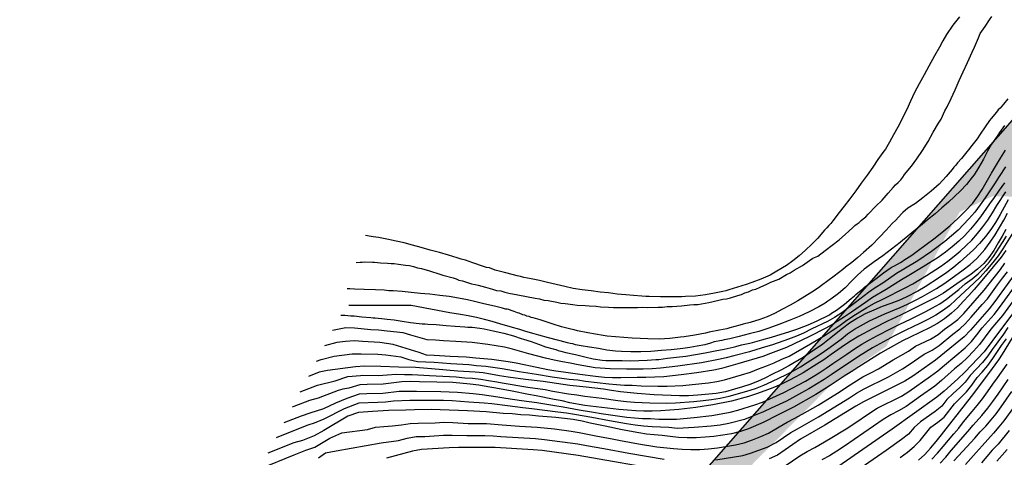
# Model space of a CAD drawing. Units: metres. Extents: x 588344 to 588694, y 4787040 to 4787290.
# Drawn here: x 588470 to 588600, y 4787145 to 4787203 of the extents above; entities that cross this region are included whole.
import ezdxf

# ---------------------------------------------------------------- set-up
doc = ezdxf.new("R2010")
doc.units = ezdxf.units.M
for name, color, linetype in [('010103', 9, 'LIMITE_MUNICIPAL'), ('020104', 34, 'Continuous'), ('990504', 63, 'Continuous')]:
    doc.layers.add(name, color=color, linetype=linetype)
doc.layers.add('020105', color=24, linetype='Continuous', lineweight=30)
doc.linetypes.add('LIMITE_MUNICIPAL', pattern='A,0.75,-0.32,0.75,-0.25,[205,DONOSTI.shx,S=0.375,R=0,X=0,Y=0],-1,0', length=3.07)

msp = doc.modelspace()

# ---------------------------------------------------------------- hatches: boundary and pattern name
at = {"layer": '990504'}
msp.add_hatch(color=256, dxfattribs=at).paths.add_polyline_path([(588616.91, 4787207.42), (588621.9, 4787199.65), (588622.06, 4787198.65), (588622.22, 4787197.97), (588623.3, 4787195.27), (588623.64, 4787194.66), (588624.32, 4787193.93), (588624.91, 4787193.14), (588625.83, 4787191.3), (588626.04, 4787190.76), (588626.11, 4787190.19), (588626.09, 4787188.15), (588625.95, 4787186.67), (588625.48, 4787183.21), (588625.19, 4787182.14), (588624.86, 4787181.16), (588624.2, 4787178.64), (588623.69, 4787177.79), (588623.04, 4787176.99), (588622.83, 4787176.77), (588622.6, 4787176.6), (588622.35, 4787176.49), (588621.84, 4787176.44), (588620.83, 4787176.44), (588619.58, 4787176.52), (588619, 4787176.71), (588618.71, 4787176.88), (588617.99, 4787177.56), (588617.21, 4787178.17), (588616.69, 4787178.75), (588607.19, 4787179.8), (588601.72, 4787179.26), (588598.47, 4787179.33), (588594.16, 4787177.27), (588592.55, 4787174.49), (588584.45, 4787159.54), (588577.26, 4787154.55), (588562.9, 4787140.04), (588549.18, 4787125.48), (588542.79, 4787122.92)])

# ---------------------------------------------------------------- linework, layer by layer
at = {"layer": '010103', "flags": 128}
msp.add_lwpolyline([(588470.3, 4787040.3), (588660.8, 4787257.45), (588644.49, 4787290.29)], dxfattribs=at)
at = {"layer": '020104', "flags": 128}
for points, elevation in [([(588514.62, 4787170.61), (588515.14, 4787170.62), (588515.43, 4787170.62), (588515.66, 4787170.69), (588516.77, 4787170.64), (588517.06, 4787170.65), (588517.82, 4787170.54), (588518.75, 4787170.49), (588519.22, 4787170.44), (588519.62, 4787170.45), (588520.21, 4787170.39), (588521.14, 4787170.23), (588521.66, 4787170.18), (588522.19, 4787170.07), (588522.72, 4787169.9), (588523.24, 4787169.79), (588524.29, 4787169.51), (588525.64, 4787169.06), (588526.05, 4787168.9), (588527.39, 4787168.56), (588527.8, 4787168.45), (588528.15, 4787168.28), (588528.62, 4787168.17), (588529.84, 4787167.78), (588530.31, 4787167.67), (588530.72, 4787167.62), (588531.65, 4787167.34), (588532.59, 4787167.06), (588533.12, 4787166.89), (588533.7, 4787166.84), (588534.22, 4787166.67), (588534.75, 4787166.56), (588535.92, 4787166.34), (588537.08, 4787166.12), (588538.19, 4787165.91), (588538.78, 4787165.8), (588539.36, 4787165.63), (588539.94, 4787165.58), (588541.05, 4787165.36), (588541.58, 4787165.25), (588542.16, 4787165.2), (588543.15, 4787165.04), (588543.73, 4787164.99), (588544.78, 4787164.94), (588545.31, 4787164.89), (588546.24, 4787164.84), (588546.82, 4787164.73), (588547.87, 4787164.69), (588548.51, 4787164.64), (588549.04, 4787164.65), (588550.37, 4787164.66), (588551.71, 4787164.68), (588552.41, 4787164.69), (588552.99, 4787164.64), (588554.39, 4787164.71), (588554.97, 4787164.72), (588555.61, 4787164.79), (588556.25, 4787164.8), (588557.47, 4787164.87), (588558.58, 4787165), (588559.1, 4787165.06), (588559.62, 4787165.07), (588561.08, 4787165.32), (588562.41, 4787165.63), (588562.93, 4787165.75), (588563.4, 4787165.82), (588563.92, 4787165.94), (588564.91, 4787166.24), (588565.37, 4787166.37), (588565.83, 4787166.6), (588566.3, 4787166.73), (588566.82, 4787166.97), (588567.28, 4787167.09), (588567.86, 4787167.33), (588568.73, 4787167.75), (588569.25, 4787167.99), (588570.29, 4787168.41), (588571.33, 4787169), (588571.8, 4787169.24), (588572.32, 4787169.6), (588573.41, 4787170.19), (588574.34, 4787170.84), (588574.8, 4787171.14), (588575.44, 4787171.44), (588576.42, 4787172.15), (588577.34, 4787172.86), (588578.26, 4787173.57), (588579.07, 4787174.34), (588579.47, 4787174.69), (588580.1, 4787175.23), (588580.33, 4787175.46), (588580.62, 4787175.7), (588580.91, 4787175.88), (588581.14, 4787176.11), (588581.43, 4787176.35), (588581.77, 4787176.59), (588582.06, 4787176.94), (588583.1, 4787178), (588583.9, 4787178.82), (588584.7, 4787179.71), (588585.39, 4787180.47), (588585.68, 4787180.83), (588586.02, 4787181.12), (588586.37, 4787181.48), (588586.66, 4787181.83), (588586.88, 4787182.18), (588587.8, 4787183.3), (588588.49, 4787184.24), (588589.23, 4787185.35), (588589.97, 4787186.53), (588590.66, 4787187.76), (588591.34, 4787188.93), (588591.68, 4787189.46), (588592.19, 4787190.57), (588592.48, 4787191.1), (588592.99, 4787192.21), (588593.55, 4787193.32), (588594.06, 4787194.55), (588594.57, 4787195.72), (588595.14, 4787196.95), (588595.76, 4787198.3), (588596.1, 4787198.95), (588596.61, 4787200.17), (588596.84, 4787200.76), (588597.47, 4787201.7), (588598.04, 4787202.58), (588598.38, 4787202.99)], 256), ([(588594.12, 4787202.94), (588593.22, 4787201.88), (588592.38, 4787200.62), (588591.89, 4787199.78), (588591.46, 4787198.97), (588590.81, 4787197.83), (588590.05, 4787196.46), (588589.45, 4787195.32), (588588.8, 4787194.12), (588588.18, 4787192.98), (588587.64, 4787191.84), (588587.16, 4787190.75), (588586.91, 4787190.28), (588586.48, 4787189.33), (588586, 4787188.41), (588585.43, 4787187.41), (588584.89, 4787186.46), (588584.34, 4787185.54), (588584.02, 4787185.09), (588583.36, 4787184.14), (588582.68, 4787183.16), (588581.95, 4787182.1), (588581.16, 4787181.04), (588580.43, 4787180.03), (588579.66, 4787178.97), (588578.9, 4787178.02), (588578.25, 4787177.18), (588577.4, 4787176.09), (588577.16, 4787175.75), (588576.88, 4787175.47), (588576.64, 4787175.14), (588576.34, 4787174.83), (588575.38, 4787173.76), (588574.64, 4787173.01), (588573.82, 4787172.22), (588572.97, 4787171.46), (588572.15, 4787170.82), (588571.3, 4787170.2), (588570.06, 4787169.43), (588569.18, 4787168.92), (588567.95, 4787168.38), (588566.76, 4787167.95), (588565.99, 4787167.69), (588564.86, 4787167.32), (588563.7, 4787167), (588563.31, 4787166.85), (588562.93, 4787166.79), (588561.82, 4787166.56), (588560.63, 4787166.35), (588559.31, 4787166.17), (588558.01, 4787166.12), (588557.54, 4787166.06), (588557.09, 4787166.08), (588556.65, 4787166.05), (588556.15, 4787166.07), (588554.71, 4787166.08), (588553.24, 4787166.12), (588552.77, 4787166.11), (588552.24, 4787166.16), (588551.16, 4787166.23), (588550.14, 4787166.33), (588549.03, 4787166.42), (588547.89, 4787166.58), (588546.75, 4787166.7), (588545.59, 4787166.85), (588544.4, 4787167), (588543.23, 4787167.18), (588542.12, 4787167.42), (588540.98, 4787167.71), (588539.84, 4787167.97), (588538.79, 4787168.23), (588537.7, 4787168.44), (588536.71, 4787168.62), (588536.26, 4787168.76), (588535.82, 4787168.83), (588535.34, 4787168.97), (588534.15, 4787169.26), (588532.95, 4787169.6), (588532.2, 4787169.87), (588531.79, 4787169.95), (588531.4, 4787170.08), (588529.98, 4787170.53), (588529.01, 4787170.88), (588528.45, 4787171.01), (588527.92, 4787171.2), (588526.78, 4787171.54), (588525.59, 4787171.89), (588524.36, 4787172.23), (588523.17, 4787172.55), (588522.06, 4787172.87), (588520.95, 4787173.16), (588519.89, 4787173.42), (588518.89, 4787173.63), (588517.56, 4787173.89), (588516.87, 4787173.97), (588516.59, 4787174.02), (588515.84, 4787174.15)], 257), ([(588600.02, 4787188.62), (588599.39, 4787187.73), (588599.25, 4787187.49), (588599.07, 4787187.24), (588598.31, 4787186.19), (588597.8, 4787185.26), (588597.25, 4787184.19), (588596.67, 4787183.15), (588596.02, 4787182.12), (588595.79, 4787181.82), (588595.01, 4787180.85), (588594.23, 4787180.02), (588593.43, 4787179.29), (588592.65, 4787178.54), (588591.8, 4787177.8), (588590.91, 4787177.01), (588589.89, 4787176.19), (588589.2, 4787175.61), (588588.1, 4787174.72), (588587.03, 4787173.82), (588586.63, 4787173.54), (588586.27, 4787173.22), (588585.14, 4787172.33), (588583.99, 4787171.45), (588582.88, 4787170.68), (588581.86, 4787169.95), (588581.57, 4787169.71), (588580.68, 4787168.94), (588579.88, 4787168.13), (588579.06, 4787167.27), (588578.15, 4787166.5), (588577.15, 4787165.74), (588576.75, 4787165.51), (588576.39, 4787165.23), (588575.56, 4787164.76), (588574.3, 4787164.1), (588572.99, 4787163.48), (588571.67, 4787162.97), (588570.32, 4787162.44), (588568.98, 4787161.96), (588567.66, 4787161.5), (588566.38, 4787161.17), (588565.06, 4787160.84), (588563.84, 4787160.52), (588563.12, 4787160.38), (588562.79, 4787160.3), (588561.8, 4787160.12), (588561.31, 4787159.95), (588560.57, 4787159.76), (588559.56, 4787159.56), (588558.59, 4787159.4), (588557.64, 4787159.28), (588557.31, 4787159.22), (588556.11, 4787159.09), (588554.83, 4787158.99), (588553.45, 4787158.88), (588552.13, 4787158.84), (588550.81, 4787158.81), (588549.56, 4787158.85), (588548.78, 4787158.91), (588547.64, 4787159.04), (588546.54, 4787159.25), (588545.38, 4787159.45), (588544.27, 4787159.62), (588543.53, 4787159.76), (588543.17, 4787159.87), (588542.82, 4787159.92), (588542.48, 4787160.01), (588541.49, 4787160.27), (588541.16, 4787160.34), (588539.96, 4787160.67), (588538.7, 4787161.02), (588538.06, 4787161.2), (588536.97, 4787161.52), (588536.21, 4787161.75), (588534.92, 4787162.12), (588533.56, 4787162.5), (588532.56, 4787162.82), (588531.53, 4787163.08), (588530.46, 4787163.33), (588529.37, 4787163.55), (588528.37, 4787163.74), (588526.96, 4787163.98), (588521.86, 4787164.91), (588513.68, 4787164.91)], 254), ([(588512.59, 4787163.65), (588512.81, 4787163.66), (588513.12, 4787163.64), (588513.91, 4787163.58), (588514.13, 4787163.58), (588514.35, 4787163.55), (588515.38, 4787163.45), (588516.54, 4787163.34), (588516.86, 4787163.3), (588517.15, 4787163.31), (588518.38, 4787163.18), (588518.71, 4787163.13), (588519.65, 4787163.03), (588520.68, 4787162.87), (588521.79, 4787162.7), (588522.93, 4787162.57), (588523.32, 4787162.52), (588523.7, 4787162.51), (588524.07, 4787162.46), (588525.16, 4787162.4), (588526.48, 4787162.29), (588527.66, 4787162.19), (588528.93, 4787162.11), (588529.33, 4787162.08), (588529.9, 4787162.05), (588530.93, 4787161.92), (588531.5, 4787161.83), (588532.68, 4787161.59), (588534.09, 4787161.26), (588535.34, 4787160.91), (588536.35, 4787160.59), (588536.69, 4787160.47), (588537.68, 4787160.17), (588538.63, 4787159.81), (588539.59, 4787159.49), (588540.56, 4787159.21), (588540.91, 4787159.12), (588541.25, 4787159), (588541.58, 4787158.93), (588542.24, 4787158.75), (588543.53, 4787158.46), (588544.77, 4787158.14), (588545.84, 4787157.92), (588547.03, 4787157.73), (588547.51, 4787157.7), (588548.6, 4787157.68), (588549.66, 4787157.67), (588550.75, 4787157.65), (588551.85, 4787157.66), (588552.97, 4787157.71), (588554.11, 4787157.8), (588554.5, 4787157.82), (588555.65, 4787157.99), (588556.84, 4787158.11), (588558.04, 4787158.27), (588559.32, 4787158.45), (588560.62, 4787158.71), (588561.91, 4787158.95), (588563.1, 4787159.18), (588564.27, 4787159.45), (588564.66, 4787159.53), (588565.41, 4787159.73), (588566.49, 4787159.98), (588566.82, 4787160.07), (588568.08, 4787160.4), (588569.35, 4787160.77), (588570.61, 4787161.13), (588571.62, 4787161.46), (588572.7, 4787161.82), (588573.05, 4787161.92), (588574.18, 4787162.39), (588575.26, 4787162.87), (588575.61, 4787163.02), (588576.61, 4787163.52), (588576.96, 4787163.71), (588577.23, 4787163.9), (588577.89, 4787164.29), (588578.94, 4787165.1), (588579.85, 4787165.83), (588580.05, 4787166.01), (588580.27, 4787166.18), (588580.45, 4787166.37), (588581.36, 4787167.13), (588581.58, 4787167.32), (588582.07, 4787167.71), (588583.13, 4787168.48), (588584.11, 4787169.21), (588584.97, 4787169.84), (588585.24, 4787170.03), (588585.44, 4787170.11), (588585.93, 4787170.39), (588586.32, 4787170.6), (588586.55, 4787170.73), (588586.77, 4787170.88), (588587.83, 4787171.57), (588588.71, 4787172.21), (588589.71, 4787172.94), (588590.73, 4787173.72), (588591.76, 4787174.53), (588592.82, 4787175.4), (588593.87, 4787176.37), (588594.91, 4787177.38), (588595.85, 4787178.4), (588596.52, 4787179.31), (588597.11, 4787180.2), (588597.64, 4787181.13), (588597.98, 4787181.75), (588598.32, 4787182.35), (588598.99, 4787183.46), (588599.49, 4787184.35), (588600.16, 4787185.38)], 253), ([(588600.18, 4787183.21), (588599.32, 4787181.9), (588598.71, 4787180.97), (588597.51, 4787179.1), (588596.85, 4787178.2), (588596.11, 4787177.23), (588595.34, 4787176.33), (588594.65, 4787175.59), (588593.92, 4787174.86), (588593.06, 4787174.09), (588592.19, 4787173.37), (588591.3, 4787172.69), (588590.41, 4787172.03), (588588.63, 4787170.83), (588586.79, 4787169.69), (588585.82, 4787169.12), (588583.99, 4787167.88), (588583, 4787167.24), (588582.12, 4787166.65), (588580.4, 4787165.34), (588579.55, 4787164.68), (588578.6, 4787163.98), (588577.66, 4787163.36), (588576.72, 4787162.83), (588574.66, 4787161.83), (588573.57, 4787161.3), (588572.64, 4787160.9), (588571.56, 4787160.47), (588569.48, 4787159.75), (588568.44, 4787159.42), (588567.4, 4787159.12), (588566.43, 4787158.84), (588564.38, 4787158.29), (588563.36, 4787158.03), (588562.34, 4787157.79), (588560.12, 4787157.36), (588557.02, 4787156.93), (588554.74, 4787156.66), (588553.6, 4787156.59), (588552.43, 4787156.54), (588551.27, 4787156.54), (588550.26, 4787156.53), (588548.09, 4787156.56), (588546.1, 4787156.73), (588543.89, 4787157.1), (588542.84, 4787157.32), (588541.83, 4787157.5), (588540.7, 4787157.72), (588539.58, 4787157.98), (588537.37, 4787158.57), (588535.21, 4787159.18), (588534.15, 4787159.42), (588531.97, 4787159.78), (588529.93, 4787160.04), (588527.77, 4787160.18), (588526.13, 4787160.29), (588525.1, 4787160.37), (588523.98, 4787160.41), (588521.84, 4787161), (588520.82, 4787161.32), (588518.69, 4787161.56), (588517.57, 4787161.68), (588516.56, 4787161.73), (588514.41, 4787161.92), (588513.26, 4787161.97), (588511.52, 4787161.63)], 252), ([(588600.03, 4787181.07), (588599.34, 4787180.13), (588598.68, 4787179.17), (588598.06, 4787178.32), (588596.88, 4787176.59), (588596.23, 4787175.76), (588595.57, 4787174.97), (588594.83, 4787174.16), (588594, 4787173.38), (588593.14, 4787172.65), (588592.25, 4787171.94), (588591.31, 4787171.25), (588589.34, 4787170), (588587.44, 4787168.88), (588586.47, 4787168.3), (588584.45, 4787167.05), (588582.66, 4787165.97), (588581.72, 4787165.34), (588579.86, 4787164.03), (588578.96, 4787163.41), (588577.49, 4787162.49), (588576.5, 4787161.94), (588574.36, 4787160.86), (588573.34, 4787160.35), (588571.31, 4787159.4), (588569.21, 4787158.58), (588568.19, 4787158.22), (588564.91, 4787157.25), (588562.76, 4787156.64), (588561.76, 4787156.41), (588559.52, 4787156.04), (588557.42, 4787155.77), (588555.14, 4787155.51), (588552.78, 4787155.42), (588551.63, 4787155.43), (588549.48, 4787155.4), (588548.41, 4787155.41), (588547.33, 4787155.46), (588546.15, 4787155.59), (588544.11, 4787155.85), (588541.95, 4787156.13), (588540.91, 4787156.27), (588539.87, 4787156.44), (588537.61, 4787156.92), (588536.75, 4787157.1), (588535.72, 4787157.34), (588534.64, 4787157.52), (588532.51, 4787157.79), (588531.44, 4787157.9), (588530.38, 4787157.98), (588529.14, 4787158.11), (588527.02, 4787158.21), (588524.89, 4787158.35), (588523.88, 4787158.36), (588522.91, 4787158.72), (588519.5, 4787159.8), (588517.73, 4787160.07), (588515.44, 4787160.2), (588514.39, 4787160.27), (588513.23, 4787160.2), (588512.06, 4787160.06), (588510.46, 4787159.61)], 251), ([(588600.53, 4787178.86), (588599.45, 4787176.92), (588598.84, 4787175.88), (588598.24, 4787174.94), (588597.55, 4787174), (588596.76, 4787173.08), (588595.95, 4787172.25), (588594.21, 4787170.7), (588593.35, 4787169.97), (588592.45, 4787169.27), (588591.49, 4787168.6), (588589.59, 4787167.4), (588588.61, 4787166.81), (588587.07, 4787166.01), (588586.11, 4787165.59), (588585.06, 4787165.21), (588583.93, 4787164.78), (588582.81, 4787164.32), (588581.7, 4787163.83), (588580.69, 4787163.25), (588579.63, 4787162.6), (588578.68, 4787161.9), (588577, 4787160.52), (588576.11, 4787159.82), (588574.36, 4787158.64), (588573.5, 4787158.08), (588571.64, 4787156.97), (588570.58, 4787156.41), (588569.49, 4787155.86), (588568.45, 4787155.37), (588567.49, 4787154.93), (588566.5, 4787154.53), (588565.53, 4787154.2), (588564.47, 4787153.89), (588563.28, 4787153.57), (588562.07, 4787153.32), (588559.63, 4787153.13), (588558.4, 4787153.04), (588557.2, 4787153.02), (588553.89, 4787153.17), (588551.63, 4787153.32), (588549.44, 4787153.53), (588548.26, 4787153.74), (588547.22, 4787153.89), (588544.94, 4787154.17), (588542.76, 4787154.4), (588539.25, 4787154.9), (588536.92, 4787155.18), (588534.67, 4787155.47), (588533.51, 4787155.68), (588531.34, 4787156.04), (588530.31, 4787156.12), (588528.03, 4787156.27), (588524.56, 4787156.58), (588522.44, 4787156.75), (588520.19, 4787156.81), (588517.89, 4787156.88), (588515.73, 4787156.94), (588514.53, 4787156.83), (588510.87, 4787156.38), (588509.74, 4787156.13), (588508.33, 4787155.56)], 249), ([(588507.26, 4787153.54), (588509.53, 4787154.45), (588511.87, 4787154.99), (588513.52, 4787155.55), (588515.19, 4787155.71), (588515.45, 4787155.73), (588517.59, 4787155.71), (588518.72, 4787155.8), (588519.88, 4787155.86), (588521.01, 4787155.83), (588522.01, 4787155.82), (588524.29, 4787155.71), (588527.82, 4787155.51), (588528.95, 4787155.41), (588529.97, 4787155.34), (588531.06, 4787155.23), (588532.07, 4787155.04), (588533.14, 4787154.88), (588533.86, 4787154.74), (588537.25, 4787154.17), (588539.53, 4787153.84), (588540.55, 4787153.64), (588542.6, 4787153.3), (588543.68, 4787153.16), (588544.73, 4787152.96), (588547, 4787152.7), (588549.08, 4787152.41), (588550.25, 4787152.28), (588551.28, 4787152.2), (588552.31, 4787152.14), (588553.33, 4787152.11), (588555.52, 4787152.07), (588556.7, 4787152.11), (588559.13, 4787152.28), (588560.35, 4787152.42), (588561.43, 4787152.54), (588562.57, 4787152.72), (588563.78, 4787152.98), (588566.11, 4787153.62), (588567.24, 4787154.01), (588568.33, 4787154.44), (588569.37, 4787154.89), (588571.31, 4787155.82), (588572.25, 4787156.32), (588573.15, 4787156.85), (588574.05, 4787157.4), (588575, 4787158.01), (588575.89, 4787158.61), (588576.76, 4787159.22), (588578.5, 4787160.49), (588579.35, 4787161.19), (588580.29, 4787161.79), (588582.26, 4787162.9), (588584.28, 4787163.81), (588586.31, 4787164.68), (588587.27, 4787165.11), (588588.23, 4787165.58), (588589.23, 4787166.11), (588591.08, 4787167.17), (588592.03, 4787167.78), (588592.96, 4787168.43), (588594.61, 4787169.62), (588595.51, 4787170.34), (588596.39, 4787171.12), (588597.46, 4787172.32), (588598.16, 4787173.28), (588598.81, 4787174.23), (588599.93, 4787176.15), (588600.44, 4787177.09)], 248), ([(588600.21, 4787174.95), (588599.73, 4787174.06), (588599.2, 4787173.2), (588598.62, 4787172.19), (588597.99, 4787171.27), (588597.31, 4787170.45), (588596.5, 4787169.71), (588595.66, 4787169.07), (588593.76, 4787167.78), (588591.98, 4787166.56), (588591.07, 4787166.02), (588589.22, 4787165.08), (588586.32, 4787163.67), (588584.63, 4787162.85), (588582.64, 4787161.87), (588580.83, 4787160.88), (588579.85, 4787160.28), (588578.94, 4787159.68), (588577.18, 4787158.46), (588576.22, 4787157.77), (588575.32, 4787157.18), (588573.52, 4787156.05), (588572.56, 4787155.53), (588571.61, 4787155.03), (588570.55, 4787154.53), (588569.53, 4787154.08), (588568.47, 4787153.67), (588567.37, 4787153.27), (588566.3, 4787152.93), (588564.05, 4787152.34), (588561.61, 4787151.83), (588559.38, 4787151.5), (588557.15, 4787151.23), (588555.94, 4787151.12), (588554.76, 4787151.05), (588553.63, 4787151.01), (588552.52, 4787151), (588551.47, 4787151.05), (588550.38, 4787151.12), (588549.21, 4787151.23), (588544.76, 4787151.73), (588542.79, 4787152.12), (588541.77, 4787152.35), (588540.7, 4787152.54), (588538.34, 4787153.02), (588537.32, 4787153.2), (588535.17, 4787153.62), (588533.03, 4787154.02), (588531.99, 4787154.19), (588530.79, 4787154.42), (588529.63, 4787154.57), (588527.35, 4787154.76), (588525.27, 4787154.83), (588522.96, 4787154.88), (588521.84, 4787154.89), (588520.65, 4787154.85), (588518.2, 4787154.55), (588516.08, 4787154.53), (588515.12, 4787154.49), (588513.68, 4787154.05), (588512.89, 4787153.89), (588512.26, 4787153.74), (588509.64, 4787152.7), (588508.49, 4787152.43), (588506.4, 4787151.6), (588506.2, 4787151.51)], 247), ([(588505.13, 4787149.49), (588507.43, 4787150.41), (588508.56, 4787150.8), (588510.37, 4787151.37), (588511.94, 4787152.08), (588513.44, 4787152.71), (588515.05, 4787153.27), (588516.03, 4787153.33), (588518.16, 4787153.37), (588520.3, 4787153.62), (588522.56, 4787153.65), (588525.79, 4787153.61), (588527.98, 4787153.51), (588530.05, 4787153.35), (588531.23, 4787153.21), (588533.28, 4787152.91), (588534.35, 4787152.73), (588536.42, 4787152.42), (588538.44, 4787152.14), (588540.78, 4787151.74), (588541.88, 4787151.57), (588544, 4787151.17), (588545.91, 4787150.87), (588546.91, 4787150.71), (588550.3, 4787150.23), (588551.31, 4787150.11), (588552.33, 4787150.05), (588553.39, 4787150.03), (588554.52, 4787149.97), (588556.81, 4787149.96), (588559.15, 4787150.15), (588561.5, 4787150.42), (588562.7, 4787150.63), (588563.89, 4787150.87), (588564.92, 4787151.13), (588567.14, 4787151.82), (588568.15, 4787152.19), (588570.97, 4787153.45), (588571.97, 4787153.97), (588573.84, 4787154.97), (588575.6, 4787156.06), (588576.53, 4787156.66), (588577.44, 4787157.29), (588578.34, 4787157.89), (588579.27, 4787158.53), (588580.28, 4787159.2), (588581.26, 4787159.82), (588582.23, 4787160.38), (588583.21, 4787160.92), (588585.09, 4787161.89), (588586.14, 4787162.4), (588587.72, 4787163.16), (588589.67, 4787164.12), (588590.56, 4787164.6), (588591.5, 4787165.15), (588592.39, 4787165.75), (588594.02, 4787167.05), (588594.87, 4787167.77), (588595.77, 4787168.45), (588596.58, 4787169.11), (588597.37, 4787169.88), (588598.06, 4787170.68), (588598.57, 4787171.36), (588599.77, 4787173.22), (588600.3, 4787174.08)], 246), ([(588600.23, 4787172.17), (588599.6, 4787171.3), (588597.51, 4787168.73), (588596.79, 4787167.89), (588596.03, 4787167.04), (588595.34, 4787166.24), (588594.6, 4787165.46), (588593.84, 4787164.63), (588593.06, 4787163.9), (588592.14, 4787163.18), (588591.2, 4787162.55), (588590.15, 4787161.99), (588587.6, 4787160.76), (588586.59, 4787160.25), (588584.7, 4787159.22), (588583.69, 4787158.64), (588580.85, 4787156.86), (588579.85, 4787156.2), (588578.93, 4787155.63), (588577.08, 4787154.39), (588575.17, 4787153.21), (588572.26, 4787151.55), (588570.23, 4787150.5), (588568.24, 4787149.5), (588566.3, 4787148.67), (588565.24, 4787148.34), (588564.07, 4787148.02), (588562.91, 4787147.82), (588561.74, 4787147.67), (588560.59, 4787147.57), (588559.42, 4787147.51), (588558.24, 4787147.49), (588557.11, 4787147.53), (588556, 4787147.66), (588554.92, 4787147.78), (588553.89, 4787147.87), (588552.87, 4787147.99), (588551.85, 4787148.16), (588549.69, 4787148.55), (588547.42, 4787149.02), (588545.47, 4787149.44), (588544.38, 4787149.68), (588543.2, 4787149.89), (588540.94, 4787150.15), (588538.64, 4787150.36), (588537.48, 4787150.48), (588536.34, 4787150.54), (588535.19, 4787150.63), (588534, 4787150.71), (588531.76, 4787150.9), (588529.31, 4787151.04), (588525.71, 4787151.2), (588524.54, 4787151.21), (588522.31, 4787151.19), (588521.15, 4787151.13), (588518.88, 4787151.07), (588516.79, 4787150.95), (588514.92, 4787150.83), (588513.52, 4787150.35), (588510.37, 4787148.46), (588509.11, 4787147.75), (588507.57, 4787147.14), (588506.41, 4787146.81), (588503, 4787145.45)], 244), ([(588501.94, 4787143.42), (588506.48, 4787145.24), (588508.01, 4787145.86), (588509.19, 4787146.26), (588511.16, 4787147.44), (588512.75, 4787148.17), (588516.1, 4787148.58), (588517.16, 4787148.89), (588518.26, 4787148.99), (588519.42, 4787149.06), (588520.58, 4787149.19), (588521.73, 4787149.39), (588522.79, 4787149.43), (588525.03, 4787149.47), (588526.19, 4787149.54), (588527.36, 4787149.49), (588529.4, 4787149.38), (588530.74, 4787149.39), (588531.79, 4787149.36), (588533.85, 4787149.2), (588536.16, 4787149.04), (588538.45, 4787148.88), (588540.76, 4787148.66), (588542.94, 4787148.37), (588544.02, 4787148.21), (588546.2, 4787147.74), (588548.37, 4787147.36), (588549.44, 4787147.13), (588551.81, 4787146.72), (588554.22, 4787146.3), (588556.44, 4787146.07), (588557.56, 4787145.99), (588558.72, 4787145.97), (588559.9, 4787145.97), (588561.06, 4787146.03), (588562.22, 4787146.16), (588564.58, 4787146.55), (588565.75, 4787146.84), (588566.82, 4787147.21), (588567.93, 4787147.66), (588568.94, 4787148.09), (588570.36, 4787148.94), (588571.41, 4787149.54), (588572.33, 4787150.02), (588573.36, 4787150.59), (588575.48, 4787151.81), (588578.37, 4787153.58), (588579.35, 4787154.24), (588581.39, 4787155.54), (588582.41, 4787156.04), (588583.42, 4787156.56), (588585.38, 4787157.75), (588586.39, 4787158.32), (588587.4, 4787158.91), (588588.31, 4787159.55), (588590.28, 4787160.51), (588591.29, 4787161.09), (588592.15, 4787161.79), (588593.02, 4787162.42), (588593.87, 4787163.1), (588594.66, 4787163.89), (588596.16, 4787165.59), (588597.36, 4787166.93), (588598, 4787167.78), (588599.5, 4787169.66), (588600.09, 4787170.49)], 243), ([(588562.01, 4787144.57), (588565.56, 4787145.16), (588566.58, 4787145.48), (588568.78, 4787146.28), (588569.95, 4787146.87), (588571.87, 4787148.19), (588572.75, 4787148.67), (588575.54, 4787150.26), (588579.62, 4787152.76), (588580.55, 4787153.37), (588581.54, 4787153.95), (588584.75, 4787155.54), (588586.61, 4787156.6), (588587.48, 4787157.13), (588589.44, 4787158.5), (588590.51, 4787159.06), (588591.41, 4787159.64), (588593.24, 4787161.14), (588594.13, 4787161.83), (588594.87, 4787162.5), (588595.65, 4787163.39), (588597.1, 4787165.05), (588597.79, 4787165.81), (588598.46, 4787166.72), (588599.13, 4787167.66), (588599.79, 4787168.51), (588600.42, 4787169.36)], 242), ([(588602.21, 4787170.26), (588598.77, 4787165.43), (588598.03, 4787164.47), (588595.57, 4787161.67), (588594.7, 4787160.8), (588590.96, 4787157.73), (588587.94, 4787155.62), (588586.92, 4787154.95), (588581.47, 4787152.25), (588580.43, 4787151.66), (588576.35, 4787149.15), (588573.17, 4787147.3), (588570.13, 4787145.2), (588569.03, 4787144.73)], 241), ([(588601.18, 4787165.52), (588599.75, 4787163.62), (588599, 4787162.68), (588598.22, 4787161.79), (588596.74, 4787159.79), (588595.95, 4787158.91), (588595.14, 4787158.06), (588594.31, 4787157.27), (588593.46, 4787156.57), (588591.73, 4787155.03), (588590.85, 4787154.31), (588588.98, 4787152.98), (588587.07, 4787151.61), (588586.07, 4787151.04), (588585.06, 4787150.53), (588584.04, 4787149.91), (588578.94, 4787146.38), (588577.94, 4787145.74), (588576.96, 4787145.14), (588575.97, 4787144.57)], 239), ([(588601.65, 4787164.58), (588599.5, 4787161.74), (588597.35, 4787158.82), (588594.79, 4787156.13), (588593.9, 4787155.28), (588592.07, 4787153.63), (588591.14, 4787152.84), (588585.23, 4787148.63), (588578.09, 4787143.69)], 238), ([(588600.48, 4787162.03), (588599.9, 4787161.14), (588598.42, 4787159.14), (588597.86, 4787158.29), (588597.14, 4787157.41), (588595.53, 4787155.71), (588594.87, 4787154.83), (588594.14, 4787154.1), (588593.28, 4787153.32), (588592.46, 4787152.54), (588591.77, 4787151.67), (588590.88, 4787150.97), (588588.97, 4787149.6), (588588.13, 4787148.84), (588587.37, 4787147.99), (588586.46, 4787147.25), (588584.45, 4787145.84), (588579.45, 4787142.37)], 237), ([(588586.28, 4787144.88), (588587.24, 4787145.6), (588588.13, 4787146.34), (588588.91, 4787147.13), (588589.65, 4787148.01), (588590.34, 4787148.89), (588591.24, 4787149.54), (588592.09, 4787150.21), (588593.47, 4787151.97), (588594.19, 4787152.73), (588595.02, 4787153.53), (588595.72, 4787154.45), (588596.42, 4787155.42), (588597.1, 4787156.16), (588597.85, 4787157.03), (588598.5, 4787157.93), (588599.63, 4787159.64), (588600.31, 4787160.55)], 236), ([(588590.47, 4787144.67), (588591.21, 4787145.47), (588591.96, 4787146.34), (588593.35, 4787148.01), (588594.01, 4787148.77), (588594.65, 4787149.6), (588595.79, 4787150.95), (588596.44, 4787151.74), (588597.12, 4787152.62), (588597.81, 4787153.56), (588598.51, 4787154.56), (588599.11, 4787155.38), (588600.4, 4787157.21)], 234), ([(588591.55, 4787144.17), (588592.29, 4787144.96), (588593.03, 4787145.81), (588595.2, 4787148.31), (588595.91, 4787149.16), (588597.06, 4787150.43), (588597.82, 4787151.38), (588598.5, 4787152.29), (588599.19, 4787153.26), (588600.52, 4787155.18)], 233), ([(588593.38, 4787144.46), (588594.54, 4787145.73), (588596.13, 4787147.46), (588596.84, 4787148.27), (588597.56, 4787149.03), (588598.29, 4787149.85), (588598.94, 4787150.67), (588599.61, 4787151.59), (588600.99, 4787153.61)], 232), ([(588601.22, 4787151.47), (588599.93, 4787149.73), (588599.3, 4787148.95), (588598.59, 4787148.12), (588597.09, 4787146.44), (588596.29, 4787145.56), (588594.88, 4787143.96)], 231), ([(588509.65, 4787144.87), (588510.58, 4787145.51), (588511.98, 4787145.77), (588517.9, 4787146.84), (588520.19, 4787147.15), (588521.33, 4787147.46), (588522.54, 4787147.67), (588523.66, 4787147.68), (588526.15, 4787147.82), (588527.28, 4787147.85), (588529.22, 4787147.79), (588531.59, 4787147.8), (588532.68, 4787147.76), (588533.7, 4787147.68), (588538.27, 4787147.4), (588539.43, 4787147.29), (588543.85, 4787146.71), (588544.95, 4787146.48), (588547.24, 4787146.07), (588550.54, 4787145.48), (588555.2, 4787144.66)], 242), ([(588555.94, 4787143.06), (588543.88, 4787145.17), (588539.15, 4787145.8), (588537.93, 4787145.91), (588532.95, 4787146.21), (588528.09, 4787146.2), (588526.88, 4787146.16), (588523.24, 4787145.94), (588522.07, 4787145.73), (588518.64, 4787144.79)], 241), ([(588600.39, 4787145.97), (588599.71, 4787145.19), (588599.02, 4787144.41)], 229)]:
    msp.add_lwpolyline(points, dxfattribs=dict(at, elevation=elevation))
at = {"layer": '020105', "flags": 128}
for points, elevation in [([(588600.47, 4787192.14), (588599.89, 4787191.46), (588599.46, 4787190.94), (588599.2, 4787190.7), (588598.96, 4787190.4), (588598.27, 4787189.58), (588598.08, 4787189.31), (588597.47, 4787188.47), (588596.84, 4787187.49), (588596.42, 4787186.89), (588595.75, 4787186.02), (588595.3, 4787185.45), (588595.07, 4787185.18), (588594.35, 4787184.31), (588593.84, 4787183.74), (588593.63, 4787183.41), (588593.37, 4787183.14), (588593.13, 4787182.84), (588592.6, 4787182.24), (588592.33, 4787181.91), (588591.43, 4787180.93), (588590.36, 4787180), (588589.27, 4787179.13), (588588.31, 4787178.36), (588587.32, 4787177.73), (588586.66, 4787177.18), (588586.47, 4787176.99), (588585.7, 4787176.17), (588585.25, 4787175.71), (588584.45, 4787174.87), (588583.55, 4787173.91), (588582.54, 4787172.88), (588581.47, 4787171.89), (588580.7, 4787171.24), (588579.93, 4787170.58), (588579.1, 4787169.98), (588578.73, 4787169.65), (588577.61, 4787168.77), (588576.78, 4787168.17), (588575.92, 4787167.57), (588575.55, 4787167.27), (588574.67, 4787166.66), (588573.73, 4787166.09), (588572.83, 4787165.54), (588571.81, 4787164.98), (588570.77, 4787164.43), (588569.75, 4787163.88), (588568.76, 4787163.41), (588567.82, 4787163.08), (588566.51, 4787162.68), (588565.59, 4787162.46), (588565.19, 4787162.32), (588563.85, 4787161.98), (588563.45, 4787161.84), (588562.99, 4787161.78), (588562.51, 4787161.66), (588561.11, 4787161.4), (588560.63, 4787161.29), (588559.23, 4787161), (588557.83, 4787160.8), (588557.37, 4787160.76), (588555.95, 4787160.58), (588554.55, 4787160.51), (588553.07, 4787160.52), (588552.02, 4787160.56), (588550.99, 4787160.6), (588549.89, 4787160.69), (588548.78, 4787160.79), (588547.68, 4787160.88), (588547.17, 4787160.98), (588546.17, 4787161.16), (588545.14, 4787161.33), (588543.79, 4787161.59), (588543.36, 4787161.72), (588542.9, 4787161.79), (588541.68, 4787162.1), (588540.58, 4787162.46), (588539.52, 4787162.83), (588538.87, 4787163.03), (588538.55, 4787163.11), (588537.95, 4787163.29), (588537.68, 4787163.34), (588537.41, 4787163.47), (588537.11, 4787163.52), (588536.84, 4787163.63), (588536.57, 4787163.7), (588536.11, 4787163.91), (588535.87, 4787163.96), (588535.65, 4787164.04), (588535.44, 4787164.15), (588535.03, 4787164.28), (588534.76, 4787164.38), (588534.54, 4787164.43), (588534.3, 4787164.46), (588533.9, 4787164.56), (588532.87, 4787164.82), (588531.44, 4787165.15), (588530.38, 4787165.4), (588529.28, 4787165.66), (588528.12, 4787165.89), (588526.9, 4787166.11), (588525.63, 4787166.26), (588524.34, 4787166.43), (588523.69, 4787166.45), (588523.1, 4787166.52), (588521.89, 4787166.64), (588520.67, 4787166.76), (588519.51, 4787166.86), (588518.92, 4787166.87), (588518.33, 4787166.95), (588517.17, 4787167.01), (588515.66, 4787167.05), (588514.39, 4787167.09), (588513.8, 4787167.11), (588513.45, 4787167.13)], 255), ([(588509.39, 4787157.58), (588510, 4787157.83), (588511.71, 4787158.25), (588514.11, 4787158.55), (588515.29, 4787158.55), (588517.47, 4787158.5), (588518.54, 4787158.43), (588520.52, 4787158.14), (588521.55, 4787157.82), (588522.7, 4787157.56), (588524.91, 4787157.45), (588527.09, 4787157.27), (588529.48, 4787157.13), (588530.5, 4787157.04), (588531.69, 4787156.92), (588533.86, 4787156.63), (588536.11, 4787156.23), (588538.4, 4787155.87), (588540.44, 4787155.53), (588542.67, 4787155.22), (588543.82, 4787155.11), (588544.82, 4787154.97), (588547.92, 4787154.59), (588548.94, 4787154.5), (588549.97, 4787154.45), (588550.99, 4787154.42), (588552.16, 4787154.36), (588554.38, 4787154.3), (588555.6, 4787154.3), (588557.68, 4787154.39), (588558.87, 4787154.51), (588561.04, 4787154.74), (588562.15, 4787154.91), (588563.14, 4787155.13), (588565.41, 4787155.78), (588566.58, 4787156.16), (588567.63, 4787156.59), (588568.61, 4787156.91), (588569.68, 4787157.38), (588570.72, 4787157.87), (588571.67, 4787158.27), (588574.5, 4787159.86), (588575.44, 4787160.45), (588576.43, 4787161.03), (588577.33, 4787161.62), (588578.21, 4787162.22), (588579.09, 4787162.87), (588580.06, 4787163.52), (588581.89, 4787164.66), (588582.92, 4787165.22), (588583.94, 4787165.72), (588584.96, 4787166.25), (588585.97, 4787166.75), (588586.96, 4787167.26), (588587.94, 4787167.8), (588589.75, 4787168.88), (588591.6, 4787170.06), (588592.55, 4787170.77), (588593.39, 4787171.44), (588594.18, 4787172.1), (588594.98, 4787172.82), (588595.73, 4787173.55), (588596.49, 4787174.4), (588597.2, 4787175.29), (588597.84, 4787176.18), (588598.46, 4787177.13), (588599.01, 4787178.08), (588600.21, 4787179.88)], 250), ([(588602.66, 4787176.96), (588599.81, 4787172.38), (588599.19, 4787171.46), (588598.51, 4787170.6), (588597.58, 4787169.48), (588596.83, 4787168.66), (588596.06, 4787167.92), (588593.62, 4787165.65), (588592.79, 4787164.88), (588591.88, 4787164.23), (588590.97, 4787163.63), (588589.94, 4787163.06), (588588.98, 4787162.61), (588587.98, 4787162.11), (588587.03, 4787161.67), (588585.55, 4787160.92), (588582.65, 4787159.33), (588580.82, 4787158.2), (588579.05, 4787157.02), (588578.15, 4787156.44), (588577.21, 4787155.79), (588576.28, 4787155.18), (588574.25, 4787153.94), (588573.28, 4787153.4), (588571.32, 4787152.34), (588569.29, 4787151.39), (588568.3, 4787150.9), (588566.75, 4787150.31), (588565.79, 4787149.92), (588563.74, 4787149.39), (588562.56, 4787149.18), (588561.39, 4787149.02), (588559.17, 4787148.83), (588556.96, 4787148.74), (588555.83, 4787148.84), (588554.74, 4787148.9), (588553.6, 4787148.94), (588552.49, 4787149.04), (588551.38, 4787149.17), (588550.22, 4787149.34), (588548, 4787149.74), (588545.69, 4787150.15), (588543.41, 4787150.56), (588542.33, 4787150.72), (588541.21, 4787150.89), (588537.76, 4787151.33), (588536.59, 4787151.43), (588534.57, 4787151.7), (588532.49, 4787151.95), (588531.47, 4787152.05), (588529.46, 4787152.21), (588527.27, 4787152.35), (588526.13, 4787152.39), (588523.95, 4787152.43), (588521.68, 4787152.4), (588519.55, 4787152.34), (588518.51, 4787152.21), (588517.5, 4787152.16), (588514.99, 4787152.05), (588513.05, 4787151.3), (588510.37, 4787149.96), (588509.11, 4787149.41), (588508.25, 4787149.17), (588507.48, 4787148.83), (588504.07, 4787147.47)], 245), ([(588571.15, 4787143.79), (588573.07, 4787145.12), (588574.06, 4787145.69), (588575.07, 4787146.23), (588577.07, 4787147.4), (588579.16, 4787148.68), (588580.19, 4787149.35), (588582.23, 4787150.76), (588583.27, 4787151.4), (588586.48, 4787152.98), (588587.45, 4787153.59), (588590.3, 4787155.6), (588591.26, 4787156.3), (588592.12, 4787157.08), (588594.87, 4787159.33), (588595.67, 4787160.18), (588596.38, 4787161.08), (588597.11, 4787161.98), (588598.68, 4787163.76), (588599.38, 4787164.65), (588602.04, 4787168.37)], 240), ([(588588.72, 4787144.54), (588589.53, 4787145.3), (588590.28, 4787146.11), (588591.03, 4787147), (588591.74, 4787147.9), (588593.14, 4787149.67), (588593.78, 4787150.52), (588595.22, 4787152.3), (588595.87, 4787153.14), (588597.27, 4787155.05), (588597.97, 4787155.95), (588599.27, 4787157.75), (588599.79, 4787158.53), (588601.59, 4787161.44)], 235), ([(588600.63, 4787148.44), (588599.19, 4787146.67), (588598.42, 4787145.86), (588597, 4787144.2)], 230)]:
    msp.add_lwpolyline(points, dxfattribs=dict(at, elevation=elevation))

doc.saveas('drawing.dxf')
